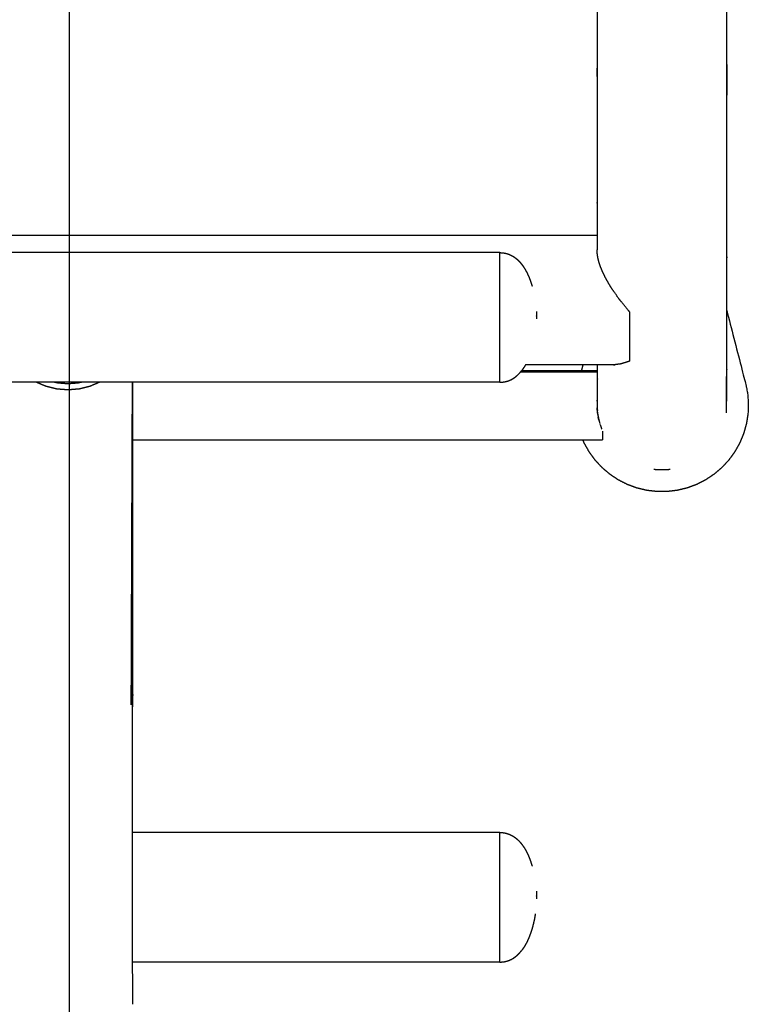
# Model space of a CAD drawing. Units: millimetres. Extents: x 36701 to 72182, y 6744 to 17406.
# Drawn here: x 44229 to 44566, y 10143 to 10599 of the extents above; entities that cross this region are included whole.
import ezdxf

# ---------------------------------------------------------------- set-up
doc = ezdxf.new("R2010")
doc.units = ezdxf.units.MM
doc.header["$MEASUREMENT"] = 0
doc.layers.add('1-建筑轮廓线', color=20, linetype='Continuous', lineweight=20)
doc.styles.add('黒体7', font='arial.ttf')
doc.dimstyles.new('正常1比1尺寸', dxfattribs={"dimtxt": 100, "dimasz": 2.5, "dimexe": 1.25, "dimexo": 0.625, "dimtad": 1, "dimdec": 0, "dimdsep": 46, "dimtxsty": '黒体7', "dimcen": 2.5, "dimclrd": 4, "dimclre": 4, "dimclrt": 3, "dimadec": 0, "dimazin": 0, "dimtfac": 1, "dimtdec": 0, "dimtmove": 0, "dimatfit": 3, "dimfxl": 1, "dimtfillclr": 3, "dimarcsym": 0})

# ---------------------------------------------------------------- blocks, each defined once
blk = doc.blocks.new('*D14')
at = {"layer": '1-建筑轮廓线', "color": 4, "lineweight": -2, "transparency": 16777216}
for p, q in [((41950.98, 9945.68), (41950.98, 11196.83)), ((44251.98, 9944.68), (44251.98, 11196.83)), ((41953.48, 11195.58), (44249.48, 11195.58))]:
    blk.add_line(p, q, dxfattribs=at)
at = {"layer": '1-建筑轮廓线', "color": 4, "transparency": 16777216}
for points in [[(41953.48, 11196), (41953.48, 11195.16), (41950.98, 11195.58)], [(44249.48, 11196), (44249.48, 11195.16), (44251.98, 11195.58)]]:
    blk.add_solid(points, dxfattribs=at)
at = {"layer": 'Defpoints', "color": 0, "transparency": 16777216}
for p in [(44251.98, 11195.58), (41950.98, 9945.06), (44251.98, 9944.06)]:
    blk.add_point(p, dxfattribs=at)
at = {"layer": '1-建筑轮廓线', "color": 3, "transparency": 16777216, "insert": (43101.48, 11247.3), "char_height": 100, "attachment_point": 5, "style": '黒体7'}
blk.add_mtext('2300', dxfattribs=at)

msp = doc.modelspace()

# ---------------------------------------------------------------- linework, layer by layer
at = {"color": 0}
for points, knots in [([(44496.24, 10998.4), (44496.24, 10791.01), (44496.24, 10583.62), (44496.24, 10576.78), (44496.24, 10569.93), (44496.24, 10563.09), (44496.24, 10556.26), (44496.24, 10549.48), (44496.24, 10542.7), (44496.24, 10536.04), (44496.24, 10529.38), (44496.24, 10522.9), (44496.24, 10516.41), (44496.24, 10510.16), (44496.24, 10503.91), (44496.24, 10501.61), (44496.24, 10499.31)], [0.000389, 0.000389, 0.000389, 1, 1, 2, 2, 3, 3, 4, 4, 5, 5, 6, 6, 7, 7, 7.384915, 7.384915, 7.384915]), ([(44556.18, 10464.57), (44556.18, 10467.37), (44556.18, 10470.18), (44556.18, 10475.43), (44556.18, 10480.69), (44556.18, 10486.33), (44556.18, 10491.96), (44556.18, 10497.93), (44556.18, 10503.91), (44556.18, 10510.16), (44556.18, 10516.41), (44556.18, 10522.9), (44556.18, 10529.38), (44556.18, 10536.04), (44556.18, 10542.7), (44556.18, 10549.48), (44556.18, 10556.26), (44556.18, 10563.09), (44556.18, 10569.93), (44556.18, 10576.78), (44556.18, 10583.62), (44556.18, 10791.01), (44556.18, 10998.4)], [-28.580373, -28.580373, -28.580373, -28, -28, -27, -27, -26, -26, -25, -25, -24, -24, -23, -23, -22, -22, -21, -21, -20, -20, -19, -19, -18.000389, -18.000389, -18.000389]), ([(44451.21, 10431.42), (44451.21, 10431.55), (44451.21, 10431.68), (44451.21, 10431.9), (44451.21, 10432.11), (44451.21, 10432.4), (44451.21, 10432.69), (44451.21, 10433.06), (44451.21, 10433.43), (44451.21, 10433.88), (44451.21, 10434.33), (44451.21, 10434.85), (44451.21, 10435.37), (44451.21, 10435.96), (44451.21, 10436.55), (44451.21, 10437.21), (44451.21, 10437.87), (44451.21, 10438.59), (44451.21, 10439.31), (44451.21, 10440.1), (44451.21, 10440.88), (44451.21, 10441.72), (44451.21, 10442.56), (44451.21, 10443.45), (44451.21, 10444.34), (44451.21, 10445.28), (44451.21, 10446.21), (44451.21, 10447.19), (44451.21, 10448.17), (44451.21, 10449.18), (44451.21, 10450.19), (44451.21, 10451.24), (44451.21, 10452.28), (44451.21, 10453.35), (44451.21, 10454.42), (44451.21, 10455.51), (44451.21, 10456.59), (44451.21, 10457.7), (44451.21, 10458.8), (44451.21, 10459.9), (44451.21, 10461.01), (44451.21, 10462.12), (44451.21, 10463.23), (44451.21, 10464.33), (44451.21, 10465.43), (44451.21, 10465.98), (44451.21, 10466.53), (44451.21, 10467.07), (44451.21, 10467.62), (44451.21, 10468.69), (44451.21, 10469.76), (44451.21, 10470.82), (44451.21, 10471.87), (44451.21, 10472.89), (44451.21, 10473.91), (44451.21, 10474.9), (44451.21, 10475.89), (44451.21, 10476.84), (44451.21, 10477.79), (44451.21, 10478.69), (44451.21, 10479.59), (44451.21, 10480.45), (44451.21, 10481.3), (44451.21, 10482.1), (44451.21, 10482.9), (44451.21, 10483.64), (44451.21, 10484.38), (44451.21, 10485.06), (44451.21, 10485.73), (44451.21, 10486.34), (44451.21, 10486.95), (44451.21, 10487.49), (44451.21, 10488.03), (44451.21, 10488.5), (44451.21, 10488.97), (44451.21, 10489.36), (44451.21, 10489.75), (44451.21, 10490.07), (44451.21, 10490.38), (44451.21, 10490.62), (44451.21, 10490.85), (44451.21, 10491.01), (44451.21, 10491.16), (44451.21, 10491.23), (44451.21, 10491.31), (44451.79, 10491.28), (44452.38, 10491.25), (44452.94, 10491.17), (44453.5, 10491.09), (44454.03, 10490.96), (44454.57, 10490.82), (44455.09, 10490.64), (44455.61, 10490.45), (44456.12, 10490.22), (44456.62, 10489.98), (44457.11, 10489.69), (44457.59, 10489.41), (44458.07, 10489.06), (44458.54, 10488.72), (44459.02, 10488.31), (44459.5, 10487.89), (44459.95, 10487.43), (44460.4, 10486.97), (44460.84, 10486.45), (44461.27, 10485.92), (44461.7, 10485.33), (44462.12, 10484.74), (44462.53, 10484.08), (44462.94, 10483.42), (44463.33, 10482.69), (44463.73, 10481.96), (44464.1, 10481.15), (44464.48, 10480.34), (44464.63, 10479.97), (44464.78, 10479.61), (44465.13, 10478.67), (44465.48, 10477.74), (44465.8, 10476.75), (44466.11, 10475.76), (44466.11, 10475.75), (44466.11, 10475.75)], [170, 170, 170, 171, 171, 172, 172, 173, 173, 174, 174, 175, 175, 176, 176, 177, 177, 178, 178, 179, 179, 180, 180, 181, 181, 182, 182, 183, 183, 184, 184, 185, 185, 186, 186, 187, 187, 188, 188, 189, 189, 190, 190, 191, 191, 192, 192, 193, 193, 194, 194, 195, 195, 196, 196, 197, 197, 198, 198, 199, 199, 200, 200, 201, 201, 202, 202, 203, 203, 204, 204, 205, 205, 206, 206, 207, 207, 208, 208, 209, 209, 210, 210, 211, 211, 212, 212, 213, 213, 214, 214, 215, 215, 216, 216, 217, 217, 218, 218, 219, 219, 220, 220, 221, 221, 222, 222, 223, 223, 224, 224, 225, 225, 226, 226, 227, 227, 228, 228, 229, 229, 229.125436, 229.125436, 229.125436]), ([(44511.21, 10463.89), (44510.87, 10464.31), (44510.52, 10464.73), (44508.91, 10466.71), (44507.29, 10468.7), (44506.84, 10469.25), (44506.39, 10469.8), (44505.1, 10471.65), (44503.82, 10473.5), (44503.34, 10474.18), (44502.87, 10474.86), (44501.86, 10476.54), (44500.85, 10478.22), (44500.44, 10478.99), (44500.02, 10479.76), (44499.31, 10481.23), (44498.61, 10482.7), (44498.27, 10483.53), (44497.92, 10484.37), (44497.5, 10485.6), (44497.08, 10486.83), (44496.86, 10487.68), (44496.64, 10488.54), (44496.47, 10489.52), (44496.31, 10490.51), (44496.26, 10491.33), (44496.21, 10492.15)], [0, 0, 0, 1, 1, 2, 2, 3, 3, 4, 4, 5, 5, 6, 6, 7, 7, 8, 8, 9, 9, 10, 10, 11, 11, 12, 12, 13, 13, 13]), ([(44468.11, 10464.08), (44468.15, 10463.05), (44468.2, 10462.02), (44468.2, 10462.01), (44468.2, 10462), (44468.2, 10461.99), (44468.2, 10461.97), (44468.2, 10461.96), (44468.2, 10461.94), (44468.2, 10461.92), (44468.2, 10461.91), (44468.2, 10461.89), (44468.2, 10461.87), (44468.2, 10461.85), (44468.2, 10461.83), (44468.2, 10461.81), (44468.2, 10461.79), (44468.2, 10461.76), (44468.2, 10461.74), (44468.2, 10461.71), (44468.2, 10461.69), (44468.2, 10461.67), (44468.2, 10461.64), (44468.2, 10461.61), (44468.2, 10461.59), (44468.2, 10461.56), (44468.2, 10461.53), (44468.2, 10461.51), (44468.2, 10461.48), (44468.2, 10461.45), (44468.2, 10461.42), (44468.2, 10461.4), (44468.2, 10461.37), (44468.2, 10461.34), (44468.2, 10461.31), (44468.2, 10461.28), (44468.2, 10461.25), (44468.2, 10461.23), (44468.2, 10461.2), (44468.2, 10461.17), (44468.2, 10461.14), (44468.2, 10461.11), (44468.2, 10461.09), (44468.2, 10461.06), (44468.2, 10461.03), (44468.2, 10461.01), (44468.2, 10460.98), (44468.2, 10460.96), (44468.2, 10460.93), (44468.2, 10460.91), (44468.2, 10460.88), (44468.2, 10460.86), (44468.2, 10460.84), (44468.2, 10460.82), (44468.2, 10460.8), (44468.2, 10460.78), (44468.2, 10460.76), (44468.2, 10460.74), (44468.2, 10460.72), (44468.2, 10460.7), (44468.2, 10460.69), (44468.2, 10460.67), (44468.2, 10460.66), (44468.2, 10460.64), (44468.2, 10460.63), (44468.2, 10460.63), (44468.2, 10460.62)], [239.009359, 239.009359, 239.009359, 240, 240, 241, 241, 242, 242, 243, 243, 244, 244, 245, 245, 246, 246, 247, 247, 248, 248, 249, 249, 250, 250, 251, 251, 252, 252, 253, 253, 254, 254, 255, 255, 256, 256, 257, 257, 258, 258, 259, 259, 260, 260, 261, 261, 262, 262, 263, 263, 264, 264, 265, 265, 266, 266, 267, 267, 268, 268, 269, 269, 270, 270, 271, 271, 271.240642, 271.240642, 271.240642]), ([(44511.21, 10463.89), (44511.21, 10461.83), (44511.21, 10459.78), (44511.21, 10457.44), (44511.21, 10455.11), (44511.21, 10452.98), (44511.21, 10450.85), (44511.21, 10448.98), (44511.21, 10447.12), (44511.21, 10445.57), (44511.21, 10444.03), (44511.21, 10442.84), (44511.21, 10441.66), (44511.21, 10441.36), (44511.21, 10441.05)], [5, 5, 5, 6, 6, 7, 7, 8, 8, 9, 9, 10, 10, 11, 11, 12, 12, 12]), ([(44556.18, 10464.57), (44560.56, 10447.61), (44564.94, 10430.65), (44565.39, 10428.35), (44565.85, 10426.04), (44566.02, 10423.69), (44566.2, 10421.35), (44566.11, 10419), (44566.01, 10416.65), (44565.64, 10414.33), (44565.26, 10412.01), (44564.62, 10409.75), (44563.98, 10407.48), (44563.08, 10405.31), (44562.17, 10403.14)], [71.397065, 71.397065, 71.397065, 72, 72, 73, 73, 74, 74, 75, 75, 76, 76, 77, 77, 77.999924, 77.999924, 77.999924]), ([(44556.18, 10437.43), (44556.18, 10440.75), (44556.18, 10444.07), (44556.18, 10447.93), (44556.18, 10451.79), (44556.18, 10456.15), (44556.18, 10460.52), (44556.18, 10462.54), (44556.18, 10464.57)], [-32, -32, -32, -31, -31, -30, -30, -29, -29, -28.580373, -28.580373, -28.580373]), ([(44511.21, 10441.05), (44509.81, 10440.61), (44508.42, 10440.17), (44507.83, 10439.99), (44507.24, 10439.8), (44505.92, 10439.62), (44504.6, 10439.44), (44504.18, 10439.38), (44503.75, 10439.32), (44500, 10439.32), (44496.24, 10439.32)], [0, 0, 0, 1, 1, 2, 2, 3, 3, 4, 4, 4.014859, 4.014859, 4.014859]), ([(44451.21, 10431.32), (44451.79, 10431.35), (44452.38, 10431.37), (44452.94, 10431.46), (44453.5, 10431.54), (44454.03, 10431.67), (44454.57, 10431.8), (44455.09, 10431.99), (44455.61, 10432.17), (44456.12, 10432.41), (44456.62, 10432.64), (44457.11, 10432.93), (44457.59, 10433.22), (44458.07, 10433.56), (44458.54, 10433.91), (44459.02, 10434.32), (44459.5, 10434.73), (44459.95, 10435.19), (44460.4, 10435.65), (44460.81, 10436.15), (44461.22, 10436.64)], [-1, -1, -1, 0, 0, 1, 1, 2, 2, 3, 3, 4, 4, 5, 5, 6, 6, 7, 7, 8, 8, 8.94066, 8.94066, 8.94066]), ([(44463.01, 10439.33), (44462.97, 10439.27), (44462.94, 10439.21), (44462.53, 10438.54), (44462.12, 10437.88), (44461.7, 10437.29), (44461.27, 10436.7)], [287.914566, 287.914566, 287.914566, 288, 288, 289, 289, 290, 290, 290]), ([(44496.24, 10437.43), (44496.24, 10434.67), (44496.24, 10431.91), (44496.24, 10429.74), (44496.24, 10427.57), (44496.24, 10426.01), (44496.24, 10424.44), (44496.24, 10423.5), (44496.24, 10422.56), (44496.28, 10422.9), (44496.32, 10423.24)], [93, 93, 93, 94, 94, 95, 95, 96, 96, 97, 97, 97.135573, 97.135573, 97.135573]), ([(44496.51, 10417.21), (44496.48, 10417.35), (44496.45, 10417.5), (44496.45, 10418.47), (44496.45, 10419.45), (44496.45, 10421.06), (44496.45, 10422.68), (44496.45, 10424.92), (44496.45, 10427.17), (44496.45, 10430.02), (44496.45, 10432.87), (44496.38, 10434.41), (44496.31, 10435.95)], [87.941914, 87.941914, 87.941914, 88, 88, 89, 89, 90, 90, 91, 91, 92, 92, 92.676758, 92.676758, 92.676758]), ([(44555.98, 10424.12), (44556.08, 10423.34), (44556.18, 10422.56), (44556.18, 10423.5), (44556.18, 10424.44), (44556.18, 10426.01), (44556.18, 10427.57), (44556.18, 10429.74), (44556.18, 10431.91), (44556.18, 10434.67), (44556.18, 10437.43), (44556.07, 10435.15), (44555.97, 10432.87), (44555.97, 10430.02), (44555.97, 10427.17), (44555.97, 10424.92), (44555.97, 10422.68), (44555.97, 10421.06), (44555.97, 10419.45), (44555.97, 10418.47), (44555.97, 10417.5), (44555.94, 10417.35), (44555.9, 10417.21)], [46.688257, 46.688257, 46.688257, 47, 47, 48, 48, 49, 49, 50, 50, 51, 51, 52, 52, 53, 53, 54, 54, 55, 55, 56, 56, 56.058116, 56.058116, 56.058116]), ([(44265.86, 10431.32), (44265.85, 10431.31), (44265.84, 10431.31), (44263.52, 10430.33), (44261.2, 10429.36), (44258.74, 10428.77), (44256.28, 10428.17), (44253.74, 10427.97), (44251.21, 10427.77), (44248.67, 10427.97), (44246.14, 10428.17), (44243.68, 10428.77), (44241.22, 10429.36), (44238.9, 10430.33), (44236.58, 10431.31), (44236.57, 10431.31), (44236.55, 10431.32)], [0.957733, 0.957733, 0.957733, 1, 1, 2, 2, 3, 3, 4, 4, 5, 5, 6, 6, 7, 7, 7.041683, 7.041683, 7.041683]), ([(44257.63, 10431.32), (44256.7, 10431.12), (44255.77, 10430.92), (44253.49, 10430.73), (44251.21, 10430.55), (44248.93, 10430.73), (44246.65, 10430.92), (44245.72, 10431.12), (44244.79, 10431.32)], [-0.580261, -0.580261, -0.580261, 0, 0, 1, 1, 2, 2, 2.580158, 2.580158, 2.580158]), ([(44281.06, 10431.32), (44280.8, 10356.46), (44280.54, 10281.6), (44280.81, 10356.46), (44281.09, 10431.32)], [-0.900412, -0.900412, -0.900412, 0, 0, 0.895369, 0.895369, 0.895369]), ([(44281.15, 10431.32), (44281.17, 10358.8), (44281.18, 10286.28), (44281.18, 10283.67), (44281.18, 10281.06)], [-0.892357, -0.892357, -0.892357, 0, 0, 1, 1, 1]), ([(44496.24, 10421.91), (44496.22, 10421.28), (44496.21, 10420.65), (44496.22, 10419.97), (44496.24, 10419.3), (44496.28, 10418.74), (44496.31, 10418.19)], [26.077933, 26.077933, 26.077933, 27, 27, 28, 28, 29, 29, 29]), ([(44496.51, 10416.44), (44496.46, 10416.91), (44496.4, 10417.39), (44496.36, 10417.79), (44496.31, 10418.19), (44496.27, 10418.81), (44496.24, 10419.42)], [13.111189, 13.111189, 13.111189, 14, 14, 15, 15, 15.905986, 15.905986, 15.905986]), ([(44496.48, 10416.62), (44496.59, 10415.97), (44496.69, 10415.31), (44496.82, 10414.69), (44496.94, 10414.06), (44497.04, 10413.7), (44497.14, 10413.33), (44497.29, 10412.78), (44497.44, 10412.23)], [30, 30, 30, 31, 31, 32, 32, 33, 33, 33.675499, 33.675499, 33.675499]), ([(44497.56, 10411.78), (44497.57, 10411.74), (44497.58, 10411.69), (44497.95, 10410.64), (44498.33, 10409.58)], [33.946931, 33.946931, 33.946931, 34, 34, 34.999833, 34.999833, 34.999833]), ([(44498.71, 10408.66), (44498.71, 10408.23), (44498.71, 10407.79), (44498.71, 10407.08), (44498.71, 10406.37), (44498.71, 10405.86), (44498.71, 10405.36), (44498.71, 10405.07), (44498.71, 10404.78), (44498.71, 10404.73), (44498.71, 10404.67)], [36, 36, 36, 37, 37, 38, 38, 39, 39, 40, 40, 41, 41, 41]), ([(44281.18, 10281.06), (44281.2, 10284.26), (44281.21, 10287.46), (44281.21, 10346.06), (44281.2, 10404.67)], [1, 1, 1, 2, 2, 2.718662, 2.718662, 2.718662]), ([(44562.17, 10403.14), (44562.17, 10403.14), (44562.17, 10403.14), (44561.02, 10401.09), (44559.87, 10399.04), (44558.48, 10397.14), (44557.1, 10395.24), (44555.5, 10393.52), (44553.9, 10391.79), (44552.11, 10390.26), (44550.32, 10388.74), (44548.37, 10387.43), (44546.41, 10386.13), (44544.31, 10385.06), (44542.22, 10384), (44540.01, 10383.18), (44537.81, 10382.37), (44535.52, 10381.82), (44533.23, 10381.28), (44530.9, 10381), (44528.56, 10380.72), (44526.21, 10380.72), (44523.86, 10380.72), (44521.52, 10381), (44519.19, 10381.28), (44516.9, 10381.82), (44514.61, 10382.37), (44512.41, 10383.18), (44510.2, 10384), (44508.11, 10385.06), (44506.01, 10386.13), (44504.05, 10387.43), (44502.1, 10388.74), (44500.31, 10390.26), (44498.52, 10391.79), (44496.92, 10393.52), (44495.32, 10395.24), (44493.94, 10397.14), (44492.55, 10399.04), (44491.4, 10401.09), (44490.25, 10403.14), (44489.93, 10403.91), (44489.61, 10404.67)], [26.999924, 26.999924, 26.999924, 27, 27, 28, 28, 29, 29, 30, 30, 31, 31, 32, 32, 33, 33, 34, 34, 35, 35, 36, 36, 37, 37, 38, 38, 39, 39, 40, 40, 41, 41, 42, 42, 43, 43, 44, 44, 45, 45, 46, 46, 46.351843, 46.351843, 46.351843]), ([(44530.01, 10390.98), (44529.38, 10390.87), (44528.75, 10390.76), (44527.48, 10390.76), (44526.21, 10390.76), (44524.94, 10390.76), (44523.67, 10390.76), (44523.04, 10390.87), (44522.41, 10390.98)], [70.49934, 70.49934, 70.49934, 71, 71, 72, 72, 73, 73, 73.500351, 73.500351, 73.500351]), ([(44281.18, 10222.97), (44281.18, 10227.26), (44281.18, 10231.55), (44281.18, 10236.62), (44281.18, 10241.69), (44281.18, 10246.42), (44281.18, 10251.16), (44281.18, 10255.53), (44281.18, 10259.89), (44281.18, 10263.86), (44281.18, 10267.82), (44281.18, 10271.36), (44281.18, 10274.9), (44281.18, 10277.98), (44281.18, 10281.06)], [7.201583, 7.201583, 7.201583, 8, 8, 9, 9, 10, 10, 11, 11, 12, 12, 13, 13, 14, 14, 14]), ([(44281.18, 10162.97), (44281.18, 10168.22), (44281.18, 10173.47), (44281.18, 10179.64), (44281.18, 10185.8), (44281.18, 10191.82), (44281.18, 10197.85), (44281.18, 10203.7), (44281.18, 10209.55), (44281.18, 10215.18), (44281.18, 10220.81), (44281.18, 10221.89), (44281.18, 10222.97)], [2.159974, 2.159974, 2.159974, 3, 3, 4, 4, 5, 5, 6, 6, 7, 7, 7.201583, 7.201583, 7.201583]), ([(44451.21, 10222.96), (44451.79, 10222.93), (44452.38, 10222.9), (44452.94, 10222.82), (44453.5, 10222.74), (44454.03, 10222.61), (44454.57, 10222.48), (44455.09, 10222.29), (44455.61, 10222.11), (44456.12, 10221.87), (44456.62, 10221.64), (44457.11, 10221.35), (44457.59, 10221.06), (44458.07, 10220.72), (44458.54, 10220.37), (44459.02, 10219.96), (44459.5, 10219.55), (44459.95, 10219.09), (44460.4, 10218.63), (44460.84, 10218.1), (44461.27, 10217.58), (44461.7, 10216.99), (44462.12, 10216.4), (44462.53, 10215.74), (44462.94, 10215.08), (44463.33, 10214.34), (44463.73, 10213.61), (44464.1, 10212.8), (44464.48, 10211.99), (44464.63, 10211.63), (44464.78, 10211.26), (44465.13, 10210.33), (44465.48, 10209.39), (44465.8, 10208.4), (44466.11, 10207.41), (44466.11, 10207.41), (44466.11, 10207.4)], [212, 212, 212, 213, 213, 214, 214, 215, 215, 216, 216, 217, 217, 218, 218, 219, 219, 220, 220, 221, 221, 222, 222, 223, 223, 224, 224, 225, 225, 226, 226, 227, 227, 228, 228, 229, 229, 229.125326, 229.125326, 229.125326]), ([(44451.21, 10163.07), (44451.21, 10163.2), (44451.21, 10163.34), (44451.21, 10163.55), (44451.21, 10163.76), (44451.21, 10164.05), (44451.21, 10164.35), (44451.21, 10164.72), (44451.21, 10165.09), (44451.21, 10165.53), (44451.21, 10165.98), (44451.21, 10166.5), (44451.21, 10167.02), (44451.21, 10167.61), (44451.21, 10168.2), (44451.21, 10168.86), (44451.21, 10169.52), (44451.21, 10170.25), (44451.21, 10170.97), (44451.21, 10171.75), (44451.21, 10172.53), (44451.21, 10173.37), (44451.21, 10174.21), (44451.21, 10175.1), (44451.21, 10175.99), (44451.21, 10176.93), (44451.21, 10177.87), (44451.21, 10178.84), (44451.21, 10179.82), (44451.21, 10180.83), (44451.21, 10181.85), (44451.21, 10182.89), (44451.21, 10183.94), (44451.21, 10185), (44451.21, 10186.07), (44451.21, 10187.16), (44451.21, 10188.25), (44451.21, 10189.35), (44451.21, 10190.45), (44451.21, 10191.56), (44451.21, 10192.66), (44451.21, 10193.77), (44451.21, 10194.88), (44451.21, 10195.98), (44451.21, 10197.09), (44451.21, 10197.63), (44451.21, 10198.18), (44451.21, 10198.73), (44451.21, 10199.27), (44451.21, 10200.34), (44451.21, 10201.42), (44451.21, 10202.47), (44451.21, 10203.52), (44451.21, 10204.54), (44451.21, 10205.57), (44451.21, 10206.56), (44451.21, 10207.54), (44451.21, 10208.49), (44451.21, 10209.44), (44451.21, 10210.34), (44451.21, 10211.25), (44451.21, 10212.1), (44451.21, 10212.95), (44451.21, 10213.75), (44451.21, 10214.55), (44451.21, 10215.29), (44451.21, 10216.03), (44451.21, 10216.71), (44451.21, 10217.39), (44451.21, 10218), (44451.21, 10218.61), (44451.21, 10219.15), (44451.21, 10219.69), (44451.21, 10220.16), (44451.21, 10220.62), (44451.21, 10221.02), (44451.21, 10221.41), (44451.21, 10221.72), (44451.21, 10222.04), (44451.21, 10222.27), (44451.21, 10222.51), (44451.21, 10222.66), (44451.21, 10222.81), (44451.21, 10222.89), (44451.21, 10222.96)], [170, 170, 170, 171, 171, 172, 172, 173, 173, 174, 174, 175, 175, 176, 176, 177, 177, 178, 178, 179, 179, 180, 180, 181, 181, 182, 182, 183, 183, 184, 184, 185, 185, 186, 186, 187, 187, 188, 188, 189, 189, 190, 190, 191, 191, 192, 192, 193, 193, 194, 194, 195, 195, 196, 196, 197, 197, 198, 198, 199, 199, 200, 200, 201, 201, 202, 202, 203, 203, 204, 204, 205, 205, 206, 206, 207, 207, 208, 208, 209, 209, 210, 210, 211, 211, 212, 212, 212]), ([(44468.11, 10195.74), (44468.15, 10194.71), (44468.2, 10193.68), (44468.2, 10193.67), (44468.2, 10193.65), (44468.2, 10193.64), (44468.2, 10193.63), (44468.2, 10193.61), (44468.2, 10193.6), (44468.2, 10193.58), (44468.2, 10193.56), (44468.2, 10193.54), (44468.2, 10193.52), (44468.2, 10193.5), (44468.2, 10193.48), (44468.2, 10193.46), (44468.2, 10193.44), (44468.2, 10193.42), (44468.2, 10193.39), (44468.2, 10193.37), (44468.2, 10193.34), (44468.2, 10193.32), (44468.2, 10193.29), (44468.2, 10193.27), (44468.2, 10193.24), (44468.2, 10193.21), (44468.2, 10193.19), (44468.2, 10193.16), (44468.2, 10193.13), (44468.2, 10193.11), (44468.2, 10193.08), (44468.2, 10193.05), (44468.2, 10193.02), (44468.2, 10192.99), (44468.2, 10192.96), (44468.2, 10192.94), (44468.2, 10192.91), (44468.2, 10192.88), (44468.2, 10192.85), (44468.2, 10192.82), (44468.2, 10192.8), (44468.2, 10192.77), (44468.2, 10192.74), (44468.2, 10192.71), (44468.2, 10192.69), (44468.2, 10192.66), (44468.2, 10192.64), (44468.2, 10192.61), (44468.2, 10192.59), (44468.2, 10192.56), (44468.2, 10192.54), (44468.2, 10192.52), (44468.2, 10192.49), (44468.2, 10192.47), (44468.2, 10192.45), (44468.2, 10192.43), (44468.2, 10192.41), (44468.2, 10192.39), (44468.2, 10192.37), (44468.2, 10192.36), (44468.2, 10192.34), (44468.2, 10192.32), (44468.2, 10192.31), (44468.2, 10192.3), (44468.2, 10192.28), (44468.2, 10192.28), (44468.2, 10192.28)], [239.009373, 239.009373, 239.009373, 240, 240, 241, 241, 242, 242, 243, 243, 244, 244, 245, 245, 246, 246, 247, 247, 248, 248, 249, 249, 250, 250, 251, 251, 252, 252, 253, 253, 254, 254, 255, 255, 256, 256, 257, 257, 258, 258, 259, 259, 260, 260, 261, 261, 262, 262, 263, 263, 264, 264, 265, 265, 266, 266, 267, 267, 268, 268, 269, 269, 270, 270, 271, 271, 271.235294, 271.235294, 271.235294]), ([(44467.58, 10185.24), (44467.58, 10185.24), (44467.58, 10185.24), (44467.37, 10184.08), (44467.17, 10182.92), (44466.92, 10181.8), (44466.68, 10180.69), (44466.39, 10179.63), (44466.11, 10178.57), (44465.8, 10177.59), (44465.48, 10176.6), (44465.13, 10175.67), (44464.78, 10174.74), (44464.63, 10174.37), (44464.48, 10174.01), (44464.48, 10173.99), (44464.48, 10173.98)], [278.996355, 278.996355, 278.996355, 279, 279, 280, 280, 281, 281, 282, 282, 283, 283, 284, 284, 285, 285, 285.363462, 285.363462, 285.363462]), ([(44464.48, 10173.98), (44464.48, 10173.96), (44464.48, 10173.94), (44464.1, 10173.13), (44463.73, 10172.33), (44463.33, 10171.59), (44462.94, 10170.86), (44462.53, 10170.2), (44462.12, 10169.54), (44461.7, 10168.95), (44461.27, 10168.36)], [285.363462, 285.363462, 285.363462, 286, 286, 287, 287, 288, 288, 289, 289, 290, 290, 290]), ([(44451.21, 10162.97), (44451.79, 10163), (44452.38, 10163.03), (44452.94, 10163.11), (44453.5, 10163.19), (44454.03, 10163.32), (44454.57, 10163.46), (44455.09, 10163.64), (44455.61, 10163.83), (44456.12, 10164.06), (44456.62, 10164.3), (44457.11, 10164.59), (44457.59, 10164.87), (44458.07, 10165.22), (44458.54, 10165.56), (44459.02, 10165.97), (44459.5, 10166.39), (44459.95, 10166.85), (44460.4, 10167.31), (44460.84, 10167.83), (44461.27, 10168.36)], [-1, -1, -1, 0, 0, 1, 1, 2, 2, 3, 3, 4, 4, 5, 5, 6, 6, 7, 7, 8, 8, 9, 9, 9]), ([(44281.21, 10143.43), (44281.21, 10145.9), (44281.21, 10148.38), (44281.2, 10154.68), (44281.18, 10160.97), (44281.18, 10161.97), (44281.18, 10162.97)], [0.937156, 0.937156, 0.937156, 1, 1, 2, 2, 2.159974, 2.159974, 2.159974])]:
    msp.add_open_spline(points, degree=2, knots=knots, dxfattribs=at)
for points in [[(44245.95, 10499.27), (44126.07, 10499.29), (44006.18, 10499.3)], [(44496.24, 10499.31), (44371.09, 10499.29), (44245.95, 10499.27)], [(44496.24, 10499.23), (44371.09, 10499.25), (44245.95, 10499.27)], [(44496.24, 10499.31), (44496.24, 10495.94), (44496.24, 10492.56)], [(44451.21, 10491.32), (44251.21, 10491.32), (44051.21, 10491.32)], [(44451.21, 10491.32), (44451.21, 10491.31), (44451.21, 10491.31)], [(44496.21, 10492.15), (44496.22, 10492.36), (44496.24, 10492.56)], [(44496.24, 10435.95), (44478.44, 10435.95), (44460.65, 10435.95)], [(44461.22, 10436.64), (44461.25, 10436.67), (44461.27, 10436.7)], [(44489.03, 10436.64), (44475.12, 10436.64), (44461.22, 10436.64)], [(44489.72, 10439.32), (44476.36, 10439.33), (44463.01, 10439.33)], [(44489.03, 10436.64), (44489.37, 10437.98), (44489.72, 10439.32)], [(44496.24, 10436.64), (44492.63, 10436.64), (44489.03, 10436.64)], [(44496.24, 10439.32), (44492.98, 10439.32), (44489.72, 10439.32)], [(44496.24, 10439.32), (44496.24, 10438.37), (44496.24, 10437.43)], [(44496.24, 10439.32), (44496.24, 10439.32), (44496.24, 10439.32)], [(44451.21, 10431.32), (44251.21, 10431.32), (44051.21, 10431.32)], [(44281.2, 10404.67), (44281.2, 10417.99), (44281.2, 10431.32)], [(44451.21, 10431.32), (44451.21, 10431.37), (44451.21, 10431.42)], [(44496.21, 10420.66), (44496.21, 10420.66), (44496.21, 10420.66)], [(44496.21, 10420.63), (44496.26, 10419.41), (44496.31, 10418.19)], [(44497.03, 10413.75), (44496.86, 10414.54), (44496.69, 10415.32)], [(44497.03, 10413.75), (44496.86, 10414.52), (44496.69, 10415.28)], [(44497.02, 10413.78), (44496.86, 10414.53), (44496.69, 10415.28)], [(44497.01, 10413.82), (44497.03, 10413.72), (44497.06, 10413.62)], [(44497.06, 10413.64), (44497.06, 10413.63), (44497.06, 10413.62)], [(44497.58, 10411.68), (44497.57, 10411.73), (44497.56, 10411.78)], [(44281.2, 10404.67), (44385.41, 10404.67), (44489.61, 10404.67)], [(44489.61, 10404.67), (44494.16, 10404.67), (44498.71, 10404.67)], [(44451.21, 10222.97), (44366.2, 10222.97), (44281.18, 10222.97)], [(44451.21, 10222.97), (44451.21, 10222.97), (44451.21, 10222.96)], [(44451.21, 10162.97), (44366.2, 10162.97), (44281.18, 10162.97)], [(44451.21, 10162.97), (44451.21, 10163.02), (44451.21, 10163.07)], [(44451.21, 10162.97), (44451.21, 10162.97), (44451.21, 10162.97)]]:
    msp.add_open_spline(points, degree=2, dxfattribs=at)

# ---------------------------------------------------------------- dimensions: what is measured, and where the dimension line sits
at = {"layer": '1-建筑轮廓线'}
dim = msp.add_linear_dim(base=(44251.98, 11195.58), p1=(41950.98, 9945.06), p2=(44251.98, 9944.06), text='2300', dimstyle='正常1比1尺寸', dxfattribs=at)
dim.commit()
dim.dimension.update_dxf_attribs({"geometry": '*D14', "text_midpoint": (43101.48, 11247.3)})

doc.saveas('drawing.dxf')
